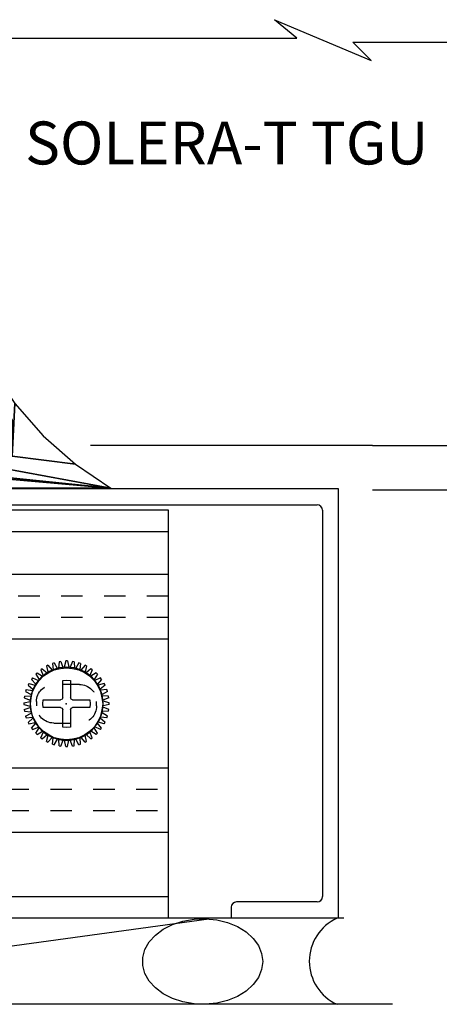
# Model space of a CAD drawing. Extents: x -4.3 to 10.2, y 2.4 to 22.5.
# Drawn here: x 4.3 to 6.7, y 8.2 to 13.9 of the extents above; entities that cross this region are included whole.
import ezdxf

# ---------------------------------------------------------------- set-up
doc = ezdxf.new("R2010")
doc.units = 0
doc.header["$MEASUREMENT"] = 0
doc.linetypes.add('DASH_0', pattern=[0.25, 0.125, -0.125])
doc.linetypes.add('DASH_5', pattern=[0.113, 0.063, -0.05])
doc.layers.get('0').update_dxf_attribs({"linetype": 'CONTINUOUS'})
for name, color, linetype in [('1', 7, 'CONTINUOUS'), ('DIM', 7, 'CONTINUOUS'), ('TRDETAIL1', 1, 'CONTINUOUS'), ('TRDETAIL2', 7, 'CONTINUOUS')]:
    doc.layers.add(name, color=color, linetype=linetype)
doc.styles.get("Standard").update_dxf_attribs({"font": 'architec.shx', "width": 0.8})

msp = doc.modelspace()

# ---------------------------------------------------------------- linework, layer by layer
at = {"color": 7}
for p, q in [((5.780737, 13.907859), (6.344757, 13.669525)), ((5.910895, 13.799525), (5.780737, 13.907859)), ((2.039897, 13.799525), (5.910895, 13.799525)), ((6.236291, 13.777858), (7.841578, 13.777858)), ((6.344757, 13.669525), (6.236291, 13.777858))]:
    msp.add_line(p, q, dxfattribs=at)
at = {"layer": 'DIM'}
msp.add_line((6.351489, 11.426303), (4.709031, 11.426303), dxfattribs=at)
at = {"layer": 'DIM', "color": 7}
for p, q in [((6.351489, 11.426303), (7.913879, 11.426303)), ((6.351489, 11.168997), (7.913879, 11.168997))]:
    msp.add_line(p, q, dxfattribs=at)
at = {"layer": 'TRDETAIL1', "color": 7, "linetype": 'Continuous'}
for p, q in [((6.153324, 11.174676), (2.309324, 11.174676)), ((6.153324, 8.674676), (6.153324, 11.174676)), ((2.433324, 11.081676), (6.029324, 11.081676)), ((6.060324, 11.050676), (6.060324, 8.798676)), ((5.528324, 8.736676), (5.528324, 8.674676)), ((6.029324, 8.767676), (5.559324, 8.767676)), ((1.81799, 8.177902), (5.397163, 8.670295)), ((2.045564, 8.674676), (6.184574, 8.674676)), ((5.528324, 8.674676), (6.153324, 8.674676)), ((0.062009, 8.174676), (6.468488, 8.174676))]:
    msp.add_line(p, q, dxfattribs=at)
at = {"layer": 'TRDETAIL1', "color": 7, "linetype": 'Continuous', "extrusion": (0, 0, -1), "flags": 128}
msp.add_lwpolyline([(-5.711915, 8.420824), (-5.705588, 8.373631), (-5.686837, 8.328143), (-5.656339, 8.286005), (-5.615196, 8.24874), (-5.564896, 8.217694), (-5.507256, 8.19399), (-5.44436, 8.178485), (-5.378481, 8.171738), (-5.312, 8.173994), (-5.247319, 8.18517), (-5.186777, 8.204865), (-5.132561, 8.232364), (-5.086632, 8.266675), (-5.050649, 8.306557), (-5.025912, 8.350569), (-5.013316, 8.39712), (-5.013316, 8.444528), (-5.025912, 8.49108), (-5.050649, 8.535092), (-5.086632, 8.574974), (-5.132561, 8.609285), (-5.186777, 8.636784), (-5.247319, 8.656478), (-5.312, 8.667655), (-5.378481, 8.669911), (-5.44436, 8.663164), (-5.507256, 8.647658), (-5.564896, 8.623954), (-5.615196, 8.592909), (-5.656339, 8.555643), (-5.686837, 8.513505), (-5.705588, 8.468018)], close=True, dxfattribs=at)
at = {"layer": 'TRDETAIL1', "color": 7, "linetype": 'Continuous'}
for centre, radius, start, end in [((6.029324, 11.050676), 0.031, 0, 90), ((6.029324, 8.798676), 0.031, 270, 0), ((5.559324, 8.736676), 0.031, 90, 180), ((6.258607, 8.422066), 0.275015, 114.3198112, 245.6801888)]:
    msp.add_arc(centre, radius, start, end, dxfattribs=at)
at = {"layer": 'TRDETAIL2', "color": 7, "linetype": 'Continuous'}
for p, q in [((5.162324, 11.049676), (2.474324, 11.049676)), ((5.162324, 8.674676), (5.162324, 11.049676)), ((5.162324, 10.924676), (2.474324, 10.924676)), ((5.162324, 10.674676), (2.474324, 10.674676)), ((5.162324, 10.299676), (2.474324, 10.299676)), ((2.474324, 9.549676), (5.162324, 9.549676)), ((2.474324, 9.174676), (5.162324, 9.174676)), ((2.474324, 8.799676), (5.162324, 8.799676)), ((2.474324, 8.674676), (5.162324, 8.674676))]:
    msp.add_line(p, q, dxfattribs=at)
at = {"layer": 'TRDETAIL2', "color": 7, "linetype": 'DASH_0'}
for p, q in [((5.162324, 10.549676), (2.474324, 10.549676)), ((5.162324, 10.424676), (2.474324, 10.424676)), ((2.474324, 9.424676), (5.162324, 9.424676)), ((2.474324, 9.299676), (5.162324, 9.299676))]:
    msp.add_line(p, q, dxfattribs=at)
at = {"layer": 'TRDETAIL2', "color": 7, "extrusion": (0, 0, -1)}
for p, q in [((4.496924, 10.161596), (4.486924, 10.157596)), ((4.496924, 10.161596), (4.486924, 10.157596)), ((4.496924, 10.161596), (4.486924, 10.157596)), ((4.486924, 10.157596), (4.489924, 10.120596)), ((4.486924, 10.157596), (4.489924, 10.120596)), ((4.486924, 10.157596), (4.489924, 10.120596)), ((4.496924, 10.161596), (4.514924, 10.129596)), ((4.496924, 10.161596), (4.514924, 10.129596)), ((4.496924, 10.161596), (4.514924, 10.129596)), ((4.524924, 10.167596), (4.521924, 10.130596)), ((4.524924, 10.167596), (4.521924, 10.130596)), ((4.524924, 10.167596), (4.521924, 10.130596)), ((4.534924, 10.169596), (4.524924, 10.167596)), ((4.534924, 10.169596), (4.524924, 10.167596)), ((4.534924, 10.169596), (4.524924, 10.167596)), ((4.534924, 10.169596), (4.547924, 10.134596)), ((4.534924, 10.169596), (4.547924, 10.134596)), ((4.534924, 10.169596), (4.547924, 10.134596)), ((4.563924, 10.171596), (4.554924, 10.135596)), ((4.563924, 10.171596), (4.554924, 10.135596)), ((4.563924, 10.171596), (4.554924, 10.135596)), ((4.573924, 10.171596), (4.563924, 10.171596)), ((4.573924, 10.171596), (4.563924, 10.171596)), ((4.573924, 10.171596), (4.563924, 10.171596)), ((4.573924, 10.171596), (4.581924, 10.135596)), ((4.573924, 10.171596), (4.581924, 10.135596)), ((4.573924, 10.171596), (4.581924, 10.135596)), ((4.602924, 10.169596), (4.588924, 10.135596)), ((4.602924, 10.169596), (4.588924, 10.135596)), ((4.602924, 10.169596), (4.588924, 10.135596)), ((4.612924, 10.167596), (4.602924, 10.169596)), ((4.612924, 10.167596), (4.602924, 10.169596)), ((4.612924, 10.167596), (4.602924, 10.169596)), ((4.612924, 10.167596), (4.614924, 10.130596)), ((4.612924, 10.167596), (4.614924, 10.130596)), ((4.612924, 10.167596), (4.614924, 10.130596)), ((4.640924, 10.161596), (4.621924, 10.129596)), ((4.640924, 10.161596), (4.621924, 10.129596)), ((4.640924, 10.161596), (4.621924, 10.129596)), ((4.650924, 10.157596), (4.640924, 10.161596)), ((4.650924, 10.157596), (4.640924, 10.161596)), ((4.650924, 10.157596), (4.640924, 10.161596)), ((4.650924, 10.157596), (4.646924, 10.121596)), ((4.650924, 10.157596), (4.646924, 10.121596)), ((4.650924, 10.157596), (4.646924, 10.121596)), ((4.396924, 10.102596), (4.388924, 10.094596)), ((4.396924, 10.102596), (4.388924, 10.094596)), ((4.396924, 10.102596), (4.388924, 10.094596)), ((4.396924, 10.102596), (4.427924, 10.082596)), ((4.396924, 10.102596), (4.427924, 10.082596)), ((4.396924, 10.102596), (4.427924, 10.082596)), ((4.426924, 10.126596), (4.418924, 10.120596)), ((4.426924, 10.126596), (4.418924, 10.120596)), ((4.426924, 10.126596), (4.418924, 10.120596)), ((4.418924, 10.120596), (4.432924, 10.086596)), ((4.418924, 10.120596), (4.432924, 10.086596)), ((4.418924, 10.120596), (4.432924, 10.086596)), ((4.426924, 10.126596), (4.454924, 10.102596)), ((4.426924, 10.126596), (4.454924, 10.102596)), ((4.426924, 10.126596), (4.454924, 10.102596)), ((4.434924, 10.084596), (4.464924, 10.104596)), ((4.459924, 10.146596), (4.451924, 10.142596)), ((4.459924, 10.146596), (4.451924, 10.142596)), ((4.459924, 10.146596), (4.451924, 10.142596)), ((4.451924, 10.142596), (4.459924, 10.106596)), ((4.451924, 10.142596), (4.459924, 10.106596)), ((4.451924, 10.142596), (4.459924, 10.106596)), ((4.459924, 10.146596), (4.483924, 10.118596)), ((4.459924, 10.146596), (4.483924, 10.118596)), ((4.459924, 10.146596), (4.483924, 10.118596)), ((4.464924, 10.104596), (4.496924, 10.120596)), ((4.496924, 10.120596), (4.533924, 10.128596)), ((4.533924, 10.128596), (4.568924, 10.132596)), ((4.568924, 10.132596), (4.603924, 10.128596)), ((4.603924, 10.128596), (4.640924, 10.120596)), ((4.640924, 10.120596), (4.672924, 10.104596)), ((4.677924, 10.146596), (4.652924, 10.118596)), ((4.677924, 10.146596), (4.652924, 10.118596)), ((4.677924, 10.146596), (4.652924, 10.118596)), ((4.672924, 10.104596), (4.702924, 10.084596)), ((4.685924, 10.142596), (4.676924, 10.106596)), ((4.685924, 10.142596), (4.676924, 10.106596)), ((4.685924, 10.142596), (4.676924, 10.106596)), ((4.685924, 10.142596), (4.677924, 10.146596)), ((4.685924, 10.142596), (4.677924, 10.146596)), ((4.685924, 10.142596), (4.677924, 10.146596)), ((4.710924, 10.126596), (4.682924, 10.102596)), ((4.710924, 10.126596), (4.682924, 10.102596)), ((4.710924, 10.126596), (4.682924, 10.102596)), ((4.718924, 10.120596), (4.703924, 10.086596)), ((4.718924, 10.120596), (4.703924, 10.086596)), ((4.718924, 10.120596), (4.703924, 10.086596)), ((4.740924, 10.102596), (4.709924, 10.082596)), ((4.740924, 10.102596), (4.709924, 10.082596)), ((4.740924, 10.102596), (4.709924, 10.082596)), ((4.718924, 10.120596), (4.710924, 10.126596)), ((4.718924, 10.120596), (4.710924, 10.126596)), ((4.718924, 10.120596), (4.710924, 10.126596)), ((4.748924, 10.094596), (4.740924, 10.102596)), ((4.748924, 10.094596), (4.740924, 10.102596)), ((4.748924, 10.094596), (4.740924, 10.102596)), ((4.348924, 10.039596), (4.344924, 10.031596)), ((4.348924, 10.039596), (4.344924, 10.031596)), ((4.348924, 10.039596), (4.344924, 10.031596)), ((4.348924, 10.039596), (4.384924, 10.030596)), ((4.348924, 10.039596), (4.384924, 10.030596)), ((4.348924, 10.039596), (4.384924, 10.030596)), ((4.370924, 10.072596), (4.364924, 10.064596)), ((4.370924, 10.072596), (4.364924, 10.064596)), ((4.370924, 10.072596), (4.364924, 10.064596)), ((4.364924, 10.064596), (4.388924, 10.036596)), ((4.364924, 10.064596), (4.388924, 10.036596)), ((4.364924, 10.064596), (4.388924, 10.036596)), ((4.370924, 10.072596), (4.404924, 10.057596)), ((4.370924, 10.072596), (4.404924, 10.057596)), ((4.370924, 10.072596), (4.404924, 10.057596)), ((4.386924, 10.026596), (4.406924, 10.056596)), ((4.388924, 10.094596), (4.408924, 10.063596)), ((4.388924, 10.094596), (4.408924, 10.063596)), ((4.388924, 10.094596), (4.408924, 10.063596)), ((4.406924, 10.056596), (4.434924, 10.084596)), ((4.546924, 10.058596), (4.568924, 10.060596)), ((4.546924, 9.957596), (4.546924, 10.058596)), ((4.568924, 10.060596), (4.590924, 10.058596)), ((4.590924, 10.058596), (4.590924, 9.957596)), ((4.702924, 10.084596), (4.730924, 10.056596)), ((4.748924, 10.094596), (4.728924, 10.063596)), ((4.748924, 10.094596), (4.728924, 10.063596)), ((4.748924, 10.094596), (4.728924, 10.063596)), ((4.730924, 10.056596), (4.750924, 10.026596)), ((4.766924, 10.072596), (4.732924, 10.058596)), ((4.766924, 10.072596), (4.732924, 10.058596)), ((4.766924, 10.072596), (4.732924, 10.058596)), ((4.772924, 10.064596), (4.748924, 10.036596)), ((4.772924, 10.064596), (4.748924, 10.036596)), ((4.772924, 10.064596), (4.748924, 10.036596)), ((4.788924, 10.039596), (4.752924, 10.031596)), ((4.788924, 10.039596), (4.752924, 10.031596)), ((4.788924, 10.039596), (4.752924, 10.031596)), ((4.772924, 10.064596), (4.766924, 10.072596)), ((4.772924, 10.064596), (4.766924, 10.072596)), ((4.772924, 10.064596), (4.766924, 10.072596)), ((4.792924, 10.031596), (4.788924, 10.039596)), ((4.792924, 10.031596), (4.788924, 10.039596)), ((4.792924, 10.031596), (4.788924, 10.039596)), ((4.333924, 10.004596), (4.329924, 9.994596)), ((4.333924, 10.004596), (4.329924, 9.994596)), ((4.333924, 10.004596), (4.329924, 9.994596)), ((4.329924, 9.994596), (4.361924, 9.975596)), ((4.329924, 9.994596), (4.361924, 9.975596)), ((4.329924, 9.994596), (4.361924, 9.975596)), ((4.333924, 10.004596), (4.369924, 10.000596)), ((4.333924, 10.004596), (4.369924, 10.000596)), ((4.333924, 10.004596), (4.369924, 10.000596)), ((4.344924, 10.031596), (4.372924, 10.006596)), ((4.344924, 10.031596), (4.372924, 10.006596)), ((4.344924, 10.031596), (4.372924, 10.006596)), ((4.362924, 9.957596), (4.370924, 9.994596)), ((4.370924, 9.994596), (4.386924, 10.026596)), ((4.750924, 10.026596), (4.766924, 9.994596)), ((4.792924, 10.031596), (4.764924, 10.007596)), ((4.792924, 10.031596), (4.764924, 10.007596)), ((4.792924, 10.031596), (4.764924, 10.007596)), ((4.803924, 10.004596), (4.766924, 10.001596)), ((4.803924, 10.004596), (4.766924, 10.001596)), ((4.803924, 10.004596), (4.766924, 10.001596)), ((4.766924, 9.994596), (4.774924, 9.957596)), ((4.807924, 9.994596), (4.775924, 9.976596)), ((4.807924, 9.994596), (4.775924, 9.976596)), ((4.807924, 9.994596), (4.775924, 9.976596)), ((4.807924, 9.994596), (4.803924, 10.004596)), ((4.807924, 9.994596), (4.803924, 10.004596)), ((4.807924, 9.994596), (4.803924, 10.004596)), ((4.319924, 9.927596), (4.355924, 9.935596)), ((4.319924, 9.927596), (4.355924, 9.935596)), ((4.319924, 9.927596), (4.355924, 9.935596)), ((4.319924, 9.927596), (4.319924, 9.917596)), ((4.319924, 9.927596), (4.319924, 9.917596)), ((4.319924, 9.927596), (4.319924, 9.917596)), ((4.323924, 9.966596), (4.321924, 9.956596)), ((4.323924, 9.966596), (4.321924, 9.956596)), ((4.323924, 9.966596), (4.321924, 9.956596)), ((4.321924, 9.956596), (4.355924, 9.942596)), ((4.321924, 9.956596), (4.355924, 9.942596)), ((4.321924, 9.956596), (4.355924, 9.942596)), ((4.323924, 9.966596), (4.360924, 9.968596)), ((4.323924, 9.966596), (4.360924, 9.968596)), ((4.323924, 9.966596), (4.360924, 9.968596)), ((4.358924, 9.922596), (4.362924, 9.957596)), ((4.430924, 9.922596), (4.432924, 9.944596)), ((4.432924, 9.944596), (4.533924, 9.944596)), ((4.542924, 9.948596), (4.533924, 9.944596)), ((4.546924, 9.957596), (4.542924, 9.948596)), ((4.594924, 9.948596), (4.590924, 9.957596)), ((4.603924, 9.944596), (4.594924, 9.948596)), ((4.603924, 9.944596), (4.704924, 9.944596)), ((4.704924, 9.944596), (4.706924, 9.922596)), ((4.774924, 9.957596), (4.779924, 9.922596)), ((4.813924, 9.966596), (4.776924, 9.969596)), ((4.813924, 9.966596), (4.776924, 9.969596)), ((4.813924, 9.966596), (4.776924, 9.969596)), ((4.815924, 9.956596), (4.780924, 9.943596)), ((4.815924, 9.956596), (4.780924, 9.943596)), ((4.815924, 9.956596), (4.780924, 9.943596)), ((4.817924, 9.927596), (4.781924, 9.936596)), ((4.817924, 9.927596), (4.781924, 9.936596)), ((4.817924, 9.927596), (4.781924, 9.936596)), ((4.815924, 9.956596), (4.813924, 9.966596)), ((4.815924, 9.956596), (4.813924, 9.966596)), ((4.815924, 9.956596), (4.813924, 9.966596)), ((4.817924, 9.917596), (4.817924, 9.927596)), ((4.817924, 9.917596), (4.817924, 9.927596)), ((4.817924, 9.917596), (4.817924, 9.927596)), ((4.319924, 9.917596), (4.355924, 9.908596)), ((4.319924, 9.917596), (4.355924, 9.908596)), ((4.319924, 9.917596), (4.355924, 9.908596)), ((4.321924, 9.888596), (4.356924, 9.901596)), ((4.321924, 9.888596), (4.356924, 9.901596)), ((4.321924, 9.888596), (4.356924, 9.901596)), ((4.321924, 9.888596), (4.323924, 9.878596)), ((4.321924, 9.888596), (4.323924, 9.878596)), ((4.321924, 9.888596), (4.323924, 9.878596)), ((4.323924, 9.878596), (4.360924, 9.875596)), ((4.323924, 9.878596), (4.360924, 9.875596)), ((4.323924, 9.878596), (4.360924, 9.875596)), ((4.329924, 9.850596), (4.361924, 9.868596)), ((4.329924, 9.850596), (4.361924, 9.868596)), ((4.329924, 9.850596), (4.361924, 9.868596)), ((4.362924, 9.887596), (4.358924, 9.922596)), ((4.370924, 9.850596), (4.362924, 9.887596)), ((4.432924, 9.900596), (4.430924, 9.922596)), ((4.533924, 9.900596), (4.432924, 9.900596)), ((4.533924, 9.900596), (4.542924, 9.896596)), ((4.542924, 9.896596), (4.546924, 9.887596)), ((4.546924, 9.786596), (4.546924, 9.887596)), ((4.568924, 9.922596), (4.567924, 9.922596)), ((4.590924, 9.887596), (4.594924, 9.896596)), ((4.590924, 9.887596), (4.590924, 9.786596)), ((4.594924, 9.896596), (4.603924, 9.900596)), ((4.704924, 9.900596), (4.603924, 9.900596)), ((4.706924, 9.922596), (4.704924, 9.900596)), ((4.774924, 9.887596), (4.766924, 9.850596)), ((4.779924, 9.922596), (4.774924, 9.887596)), ((4.807924, 9.850596), (4.775924, 9.869596)), ((4.807924, 9.850596), (4.775924, 9.869596)), ((4.807924, 9.850596), (4.775924, 9.869596)), ((4.813924, 9.878596), (4.776924, 9.876596)), ((4.813924, 9.878596), (4.776924, 9.876596)), ((4.813924, 9.878596), (4.776924, 9.876596)), ((4.817924, 9.917596), (4.781924, 9.909596)), ((4.817924, 9.917596), (4.781924, 9.909596)), ((4.817924, 9.917596), (4.781924, 9.909596)), ((4.815924, 9.888596), (4.781924, 9.902596)), ((4.815924, 9.888596), (4.781924, 9.902596)), ((4.815924, 9.888596), (4.781924, 9.902596)), ((4.813924, 9.878596), (4.815924, 9.888596)), ((4.813924, 9.878596), (4.815924, 9.888596)), ((4.813924, 9.878596), (4.815924, 9.888596)), ((4.329924, 9.850596), (4.333924, 9.840596)), ((4.329924, 9.850596), (4.333924, 9.840596)), ((4.329924, 9.850596), (4.333924, 9.840596)), ((4.333924, 9.840596), (4.370924, 9.843596)), ((4.333924, 9.840596), (4.370924, 9.843596)), ((4.333924, 9.840596), (4.370924, 9.843596)), ((4.344924, 9.813596), (4.372924, 9.837596)), ((4.344924, 9.813596), (4.372924, 9.837596)), ((4.344924, 9.813596), (4.372924, 9.837596)), ((4.344924, 9.813596), (4.348924, 9.805596)), ((4.344924, 9.813596), (4.348924, 9.805596)), ((4.344924, 9.813596), (4.348924, 9.805596)), ((4.348924, 9.805596), (4.384924, 9.813596)), ((4.348924, 9.805596), (4.384924, 9.813596)), ((4.348924, 9.805596), (4.384924, 9.813596)), ((4.386924, 9.818596), (4.370924, 9.850596)), ((4.406924, 9.788596), (4.386924, 9.818596)), ((4.750924, 9.818596), (4.730924, 9.788596)), ((4.766924, 9.850596), (4.750924, 9.818596)), ((4.788924, 9.805596), (4.752924, 9.814596)), ((4.788924, 9.805596), (4.752924, 9.814596)), ((4.788924, 9.805596), (4.752924, 9.814596)), ((4.792924, 9.813596), (4.764924, 9.838596)), ((4.792924, 9.813596), (4.764924, 9.838596)), ((4.792924, 9.813596), (4.764924, 9.838596)), ((4.803924, 9.840596), (4.767924, 9.844596)), ((4.803924, 9.840596), (4.767924, 9.844596)), ((4.803924, 9.840596), (4.767924, 9.844596)), ((4.788924, 9.805596), (4.792924, 9.813596)), ((4.788924, 9.805596), (4.792924, 9.813596)), ((4.788924, 9.805596), (4.792924, 9.813596)), ((4.803924, 9.840596), (4.807924, 9.850596)), ((4.803924, 9.840596), (4.807924, 9.850596)), ((4.803924, 9.840596), (4.807924, 9.850596)), ((4.364924, 9.780596), (4.388924, 9.808596)), ((4.364924, 9.780596), (4.388924, 9.808596)), ((4.364924, 9.780596), (4.388924, 9.808596)), ((4.364924, 9.780596), (4.370924, 9.772596)), ((4.364924, 9.780596), (4.370924, 9.772596)), ((4.364924, 9.780596), (4.370924, 9.772596)), ((4.370924, 9.772596), (4.404924, 9.786596)), ((4.370924, 9.772596), (4.404924, 9.786596)), ((4.370924, 9.772596), (4.404924, 9.786596)), ((4.388924, 9.750596), (4.408924, 9.781596)), ((4.388924, 9.750596), (4.408924, 9.781596)), ((4.388924, 9.750596), (4.408924, 9.781596)), ((4.396924, 9.742596), (4.427924, 9.762596)), ((4.396924, 9.742596), (4.427924, 9.762596)), ((4.396924, 9.742596), (4.427924, 9.762596)), ((4.434924, 9.760596), (4.406924, 9.788596)), ((4.418924, 9.724596), (4.433924, 9.758596)), ((4.418924, 9.724596), (4.433924, 9.758596)), ((4.418924, 9.724596), (4.433924, 9.758596)), ((4.464924, 9.740596), (4.434924, 9.760596)), ((4.568924, 9.784596), (4.546924, 9.786596)), ((4.590924, 9.786596), (4.568924, 9.784596)), ((4.702924, 9.760596), (4.674924, 9.740596)), ((4.730924, 9.788596), (4.702924, 9.760596)), ((4.718924, 9.724596), (4.704924, 9.758596)), ((4.718924, 9.724596), (4.704924, 9.758596)), ((4.718924, 9.724596), (4.704924, 9.758596)), ((4.740924, 9.742596), (4.709924, 9.762596)), ((4.740924, 9.742596), (4.709924, 9.762596)), ((4.740924, 9.742596), (4.709924, 9.762596)), ((4.748924, 9.750596), (4.728924, 9.781596)), ((4.748924, 9.750596), (4.728924, 9.781596)), ((4.748924, 9.750596), (4.728924, 9.781596)), ((4.766924, 9.772596), (4.732924, 9.787596)), ((4.766924, 9.772596), (4.732924, 9.787596)), ((4.766924, 9.772596), (4.732924, 9.787596)), ((4.772924, 9.780596), (4.748924, 9.808596)), ((4.772924, 9.780596), (4.748924, 9.808596)), ((4.772924, 9.780596), (4.748924, 9.808596)), ((4.766924, 9.772596), (4.772924, 9.780596)), ((4.766924, 9.772596), (4.772924, 9.780596)), ((4.766924, 9.772596), (4.772924, 9.780596)), ((4.388924, 9.750596), (4.396924, 9.742596)), ((4.388924, 9.750596), (4.396924, 9.742596)), ((4.388924, 9.750596), (4.396924, 9.742596)), ((4.418924, 9.724596), (4.426924, 9.718596)), ((4.418924, 9.724596), (4.426924, 9.718596)), ((4.418924, 9.724596), (4.426924, 9.718596)), ((4.426924, 9.718596), (4.454924, 9.742596)), ((4.426924, 9.718596), (4.454924, 9.742596)), ((4.426924, 9.718596), (4.454924, 9.742596)), ((4.451924, 9.702596), (4.460924, 9.738596)), ((4.451924, 9.702596), (4.460924, 9.738596)), ((4.451924, 9.702596), (4.460924, 9.738596)), ((4.451924, 9.702596), (4.459924, 9.698596)), ((4.451924, 9.702596), (4.459924, 9.698596)), ((4.451924, 9.702596), (4.459924, 9.698596)), ((4.459924, 9.698596), (4.484924, 9.726596)), ((4.459924, 9.698596), (4.484924, 9.726596)), ((4.459924, 9.698596), (4.484924, 9.726596)), ((4.496924, 9.724596), (4.464924, 9.740596)), ((4.486924, 9.687596), (4.490924, 9.723596)), ((4.486924, 9.687596), (4.490924, 9.723596)), ((4.486924, 9.687596), (4.490924, 9.723596)), ((4.533924, 9.716596), (4.496924, 9.724596)), ((4.496924, 9.683596), (4.515924, 9.715596)), ((4.496924, 9.683596), (4.515924, 9.715596)), ((4.496924, 9.683596), (4.515924, 9.715596)), ((4.524924, 9.677596), (4.522924, 9.714596)), ((4.524924, 9.677596), (4.522924, 9.714596)), ((4.524924, 9.677596), (4.522924, 9.714596)), ((4.568924, 9.712596), (4.533924, 9.716596)), ((4.534924, 9.675596), (4.548924, 9.709596)), ((4.534924, 9.675596), (4.548924, 9.709596)), ((4.534924, 9.675596), (4.548924, 9.709596)), ((4.563924, 9.673596), (4.555924, 9.709596)), ((4.563924, 9.673596), (4.555924, 9.709596)), ((4.563924, 9.673596), (4.555924, 9.709596)), ((4.563924, 9.673596), (4.555924, 9.709596)), ((4.563924, 9.673596), (4.555924, 9.709596)), ((4.563924, 9.673596), (4.555924, 9.709596)), ((4.603924, 9.716596), (4.568924, 9.712596)), ((4.573924, 9.673596), (4.582924, 9.709596)), ((4.573924, 9.673596), (4.582924, 9.709596)), ((4.573924, 9.673596), (4.582924, 9.709596)), ((4.573924, 9.673596), (4.582924, 9.709596)), ((4.573924, 9.673596), (4.582924, 9.709596)), ((4.573924, 9.673596), (4.582924, 9.709596)), ((4.602924, 9.675596), (4.589924, 9.710596)), ((4.602924, 9.675596), (4.589924, 9.710596)), ((4.602924, 9.675596), (4.589924, 9.710596)), ((4.640924, 9.724596), (4.603924, 9.716596)), ((4.612924, 9.677596), (4.615924, 9.714596)), ((4.612924, 9.677596), (4.615924, 9.714596)), ((4.612924, 9.677596), (4.615924, 9.714596)), ((4.640924, 9.683596), (4.622924, 9.715596)), ((4.640924, 9.683596), (4.622924, 9.715596)), ((4.640924, 9.683596), (4.622924, 9.715596)), ((4.674924, 9.740596), (4.640924, 9.724596)), ((4.650924, 9.687596), (4.647924, 9.724596)), ((4.650924, 9.687596), (4.647924, 9.724596)), ((4.650924, 9.687596), (4.647924, 9.724596)), ((4.677924, 9.698596), (4.653924, 9.726596)), ((4.677924, 9.698596), (4.653924, 9.726596)), ((4.677924, 9.698596), (4.653924, 9.726596)), ((4.685924, 9.702596), (4.677924, 9.738596)), ((4.685924, 9.702596), (4.677924, 9.738596)), ((4.685924, 9.702596), (4.677924, 9.738596)), ((4.677924, 9.698596), (4.685924, 9.702596)), ((4.677924, 9.698596), (4.685924, 9.702596)), ((4.677924, 9.698596), (4.685924, 9.702596)), ((4.710924, 9.718596), (4.682924, 9.742596)), ((4.710924, 9.718596), (4.682924, 9.742596)), ((4.710924, 9.718596), (4.682924, 9.742596)), ((4.710924, 9.718596), (4.718924, 9.724596)), ((4.710924, 9.718596), (4.718924, 9.724596)), ((4.710924, 9.718596), (4.718924, 9.724596)), ((4.740924, 9.742596), (4.748924, 9.750596)), ((4.740924, 9.742596), (4.748924, 9.750596)), ((4.740924, 9.742596), (4.748924, 9.750596)), ((4.486924, 9.687596), (4.496924, 9.683596)), ((4.486924, 9.687596), (4.496924, 9.683596)), ((4.486924, 9.687596), (4.496924, 9.683596)), ((4.524924, 9.677596), (4.534924, 9.675596)), ((4.524924, 9.677596), (4.534924, 9.675596)), ((4.524924, 9.677596), (4.534924, 9.675596)), ((4.563924, 9.673596), (4.573924, 9.673596)), ((4.563924, 9.673596), (4.573924, 9.673596)), ((4.563924, 9.673596), (4.573924, 9.673596)), ((4.563924, 9.673596), (4.573924, 9.673596)), ((4.563924, 9.673596), (4.573924, 9.673596)), ((4.563924, 9.673596), (4.573924, 9.673596)), ((4.602924, 9.675596), (4.612924, 9.677596)), ((4.602924, 9.675596), (4.612924, 9.677596)), ((4.602924, 9.675596), (4.612924, 9.677596)), ((4.640924, 9.683596), (4.650924, 9.687596)), ((4.640924, 9.683596), (4.650924, 9.687596)), ((4.640924, 9.683596), (4.650924, 9.687596))]:
    msp.add_line(p, q, dxfattribs=at)
at = {"layer": 'TRDETAIL2', "color": 7, "linetype": 'DASH_5', "extrusion": (0, 0, -1)}
for p, q in [((4.643924, 10.035096), (4.493924, 10.035096)), ((4.393924, 9.935096), (4.393924, 9.910096)), ((4.743924, 9.910096), (4.743924, 9.935096)), ((4.493924, 9.810096), (4.643924, 9.810096))]:
    msp.add_line(p, q, dxfattribs=at)
at = {"layer": 'TRDETAIL2', "color": 7, "extrusion": (0, 0, -1)}
msp.add_circle((-4.568924, 9.922596), 0.213021, dxfattribs=at)
at = {"layer": 'TRDETAIL2', "color": 7, "linetype": 'DASH_5', "extrusion": (0, 0, -1)}
for centre, start, end in [((-4.493924, 9.935096), 0, 90), ((-4.643924, 9.935096), 90, 180), ((-4.493924, 9.910096), 270, 0), ((-4.643924, 9.910096), 180, 270)]:
    msp.add_arc(centre, 0.1, start, end, dxfattribs=at)
at = {"layer": 'TRDETAIL2', "color": 7, "linetype": 'Continuous'}
msp.add_point((4.567103, 9.922576), dxfattribs=at)

# ---------------------------------------------------------------- texts
at = {"layer": 'DIM', "insert": (4.327086, 13.314591), "char_height": 0.25, "width": 3.40625, "attachment_point": 1}
msp.add_mtext('{\\Farchitec.shx;SOLERA-T TGU}', dxfattribs=at)

# ---------------------------------------------------------------- meshes
at = {"layer": '1', "color": 7, "linetype": 'Continuous'}
mesh = msp.add_polyface(dxfattribs=at)
corners = [(4.182305, 11.529161), (4.250273, 11.579228), (4.827183, 11.178157), (3.414683, 11.303157), (3.614683, 11.303157), (3.814683, 11.365657), (4.621382, 11.318226), (4.252183, 11.365657), (3.714683, 11.303157), (3.514683, 11.303157), (3.314683, 11.303157), (4.251254, 11.577307), (4.267251, 11.672357), (3.314683, 11.178157), (3.464683, 11.428157), (3.564683, 11.428157), (3.664683, 11.428157), (3.764683, 11.428157), (4.127226, 11.698224), (4.127183, 11.878157), (4.433188, 11.484163)]
mesh.append_faces([[corners[k] for k in face] for face in [(1, 0, 18), (8, 4, 17), (4, 9, 16), (9, 3, 15), (3, 10, 14)]], dxfattribs={"vtx0": -1, "color": 7})
mesh.append_faces([[corners[k] for k in face] for face in [(6, 7, 12, 20)]], dxfattribs={"vtx0": -1, "vtx1": -1, "color": 7})
mesh.append_faces([[corners[k] for k in face] for face in [(2, 3, 9, 4)]], dxfattribs={"vtx0": -1, "vtx1": -1, "vtx2": -1, "vtx3": -1, "color": 7})
mesh.append_faces([[corners[k] for k in face] for face in [(2, 4, 8, 5)]], dxfattribs={"vtx0": -1, "vtx1": -1, "vtx3": -1, "color": 7})
mesh.append_faces([[corners[k] for k in face] for face in [(0, 1, 11, 7), (2, 5, 7, 6)]], dxfattribs={"vtx0": -1, "vtx2": -1, "color": 7})
mesh.append_faces([[corners[k] for k in face] for face in [(3, 2, 13, 10), (7, 11, 19, 12)]], dxfattribs={"vtx0": -1, "vtx3": -1, "color": 7})

doc.saveas('drawing.dxf')
